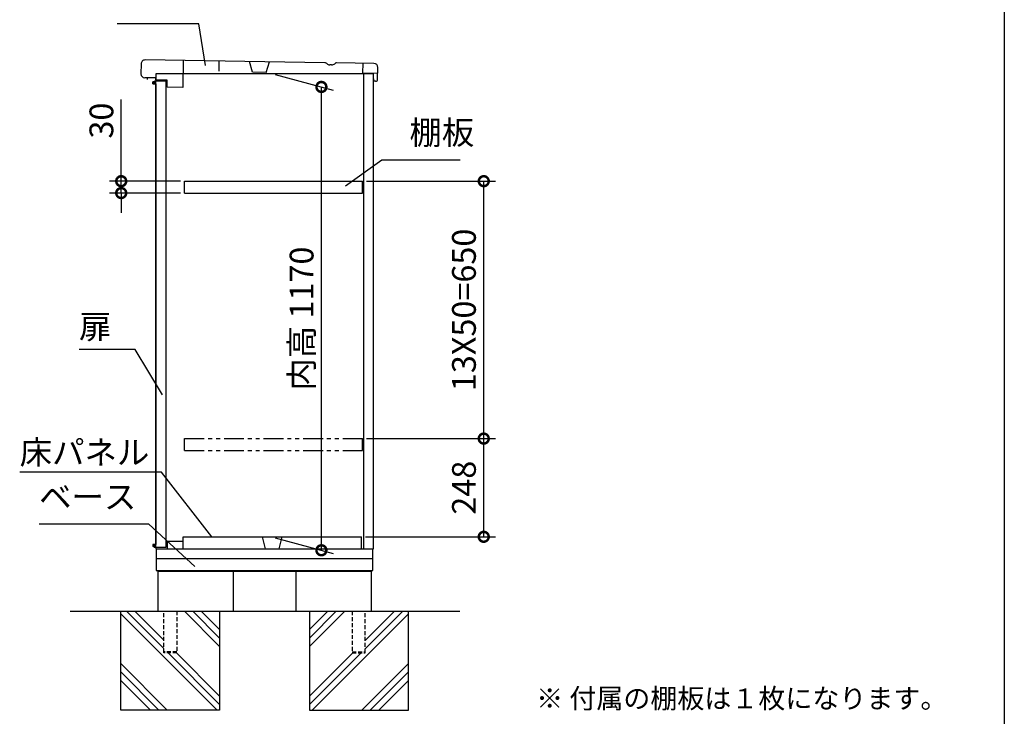
# Model space of a CAD drawing. Extents: x 70 to 8115, y 43 to 5705.
# Drawn here: x 5627 to 8114, y 1972 to 3731 of the extents above; entities that cross this region are included whole.
import ezdxf

# ---------------------------------------------------------------- set-up
doc = ezdxf.new("R2010")
doc.units = 0
doc.header["$LTSCALE"] = 20
doc.header["$PDMODE"] = 3
doc.header["$PDSIZE"] = 2
doc.linetypes.add('HIDDEN', pattern=[0.375, 0.25, -0.125])
doc.linetypes.add('PHANTOM', pattern=[2.5, 1.25, -0.25, 0.25, -0.25, 0.25, -0.25])
doc.layers.get('0').update_dxf_attribs({"linetype": 'CONTINUOUS'})
doc.layers.get('DEFPOINTS').update_dxf_attribs({"linetype": 'CONTINUOUS'})
for name, color, linetype in [('仕様書枠', 230, 'CONTINUOUS'), ('寸法', 4, 'CONTINUOUS'), ('想像線', 6, 'PHANTOM'), ('文字', 7, 'CONTINUOUS'), ('点線', 2, 'HIDDEN'), ('細線', 5, 'CONTINUOUS'), ('部品1', 7, 'CONTINUOUS'), ('Ｇ．Ｌ', 30, 'CONTINUOUS')]:
    doc.layers.add(name, color=color, linetype=linetype)
doc.styles.add('STYLE1', font='isocp.shx', dxfattribs={"bigfont": 'bigfont.shx'})
doc.styles.add('STYLE2', font='MS PGothic.ttf')
doc.dimstyles.new('INABA_S20G', dxfattribs={"dimscale": 20, "dimtxt": 3, "dimasz": 2.5, "dimexe": 1.5, "dimexo": 0.5, "dimgap": 1, "dimtad": 3, "dimdec": 1, "dimdsep": 46, "dimtxsty": 'STYLE1', "dimblk1": 'DOTSMALL', "dimblk2": 'DOTSMALL', "dimsah": 1, "dimcen": 0, "dimclrt": 7, "dimadec": 0, "dimazin": 0, "dimtfac": 1, "dimtdec": 4, "dimtix": 1, "dimtmove": 0, "dimatfit": 3, "dimldrblk": 'DOTSMALL', "dimfxl": 1, "dimtolj": 1, "dimtzin": 0, "dimarcsym": 0})

# ---------------------------------------------------------------- blocks, each defined once
blk = doc.blocks.new('_DOTSMALL')
at = {"color": 0, "linetype": 'ByBlock', "ltscale": 50, "const_width": 0.5}
blk.add_lwpolyline([(-0.0625, 0, 1), (0.0625, 0, 1)], format="xyb", close=True, dxfattribs=at)
blk = doc.blocks.new('*D18')
at = {"layer": 'DEFPOINTS', "color": 0, "ltscale": 50}
for p in [(5883.3, 3323.2), (6042.9, 3323.2), (6042.9, 3293.2)]:
    blk.add_point(p, dxfattribs=at)
at = {"layer": '寸法', "color": 0, "lineweight": -2, "ltscale": 50}
for p, q in [((5883.3, 3323.2), (5883.3, 3529.2)), ((6032.9, 3323.2), (5853.3, 3323.2)), ((5883.3, 3293.2), (5883.3, 3323.2)), ((6032.9, 3293.2), (5853.3, 3293.2)), ((5883.3, 3293.2), (5883.3, 3243.2))]:
    blk.add_line(p, q, dxfattribs=at)
at = {"layer": '寸法', "color": 0, "lineweight": -2, "ltscale": 50, "xscale": 50, "yscale": 50, "zscale": 50}
for p, rotation in [((5883.3, 3323.2), 270), ((5883.3, 3293.2), 90)]:
    blk.add_blockref('_DOTSMALL', p, dxfattribs=dict(at, rotation=rotation))
at = {"layer": '寸法', "color": 7, "ltscale": 50, "insert": (5833.3, 3476.2), "char_height": 60, "attachment_point": 5, "rotation": 90, "style": 'STYLE1'}
blk.add_mtext('\\A1;30', dxfattribs=at)
blk = doc.blocks.new('*D17')
at = {"layer": 'DEFPOINTS', "color": 0, "ltscale": 50}
for p in [(6261.9, 3595.2), (6388.9, 3561.2), (6261.9, 2425.2)]:
    blk.add_point(p, dxfattribs=at)
at = {"layer": '寸法', "color": 0, "lineweight": -2, "ltscale": 50}
for p, q in [((6271.9, 3592.5), (6418.9, 3553.1)), ((6388.9, 2391.2), (6388.9, 3561.2)), ((6271.9, 2422.5), (6418.9, 2383.1))]:
    blk.add_line(p, q, dxfattribs=at)
at = {"layer": '寸法', "color": 0, "lineweight": -2, "ltscale": 50, "xscale": 50, "yscale": 50, "zscale": 50}
for p, rotation in [((6388.9, 3561.2), 90), ((6388.9, 2391.2), 270)]:
    blk.add_blockref('_DOTSMALL', p, dxfattribs=dict(at, rotation=rotation))
at = {"layer": '寸法', "color": 7, "ltscale": 50, "insert": (6338.9, 2976.2), "char_height": 60, "attachment_point": 5, "rotation": 90, "style": 'STYLE1'}
blk.add_mtext('\\A1;内高 1170', dxfattribs=at)
blk = doc.blocks.new('*D16')
at = {"layer": 'DEFPOINTS', "color": 0, "ltscale": 50}
for p in [(6492.9, 2673.2), (6798.9, 2673.2), (6489.9, 2425.2)]:
    blk.add_point(p, dxfattribs=at)
at = {"layer": '寸法', "color": 0, "lineweight": -2, "ltscale": 50}
for p, q in [((6502.9, 2673.2), (6828.9, 2673.2)), ((6798.9, 2425.2), (6798.9, 2673.2)), ((6499.9, 2425.2), (6828.9, 2425.2))]:
    blk.add_line(p, q, dxfattribs=at)
at = {"layer": '寸法', "color": 0, "lineweight": -2, "ltscale": 50, "xscale": 50, "yscale": 50, "zscale": 50}
for p, rotation in [((6798.9, 2673.2), 90), ((6798.9, 2425.2), 270)]:
    blk.add_blockref('_DOTSMALL', p, dxfattribs=dict(at, rotation=rotation))
at = {"layer": '寸法', "color": 7, "ltscale": 50, "insert": (6748.9, 2549.2), "char_height": 60, "attachment_point": 5, "rotation": 90, "style": 'STYLE1'}
blk.add_mtext('\\A1;248', dxfattribs=at)
blk = doc.blocks.new('*D15')
at = {"layer": 'DEFPOINTS', "color": 0, "ltscale": 50}
for p in [(6492.9, 3323.2), (6798.9, 3323.2), (6492.9, 2673.2)]:
    blk.add_point(p, dxfattribs=at)
at = {"layer": '寸法', "color": 0, "lineweight": -2, "ltscale": 50}
for p, q in [((6502.9, 3323.2), (6828.9, 3323.2)), ((6798.9, 2673.2), (6798.9, 3323.2)), ((6502.9, 2673.2), (6828.9, 2673.2))]:
    blk.add_line(p, q, dxfattribs=at)
at = {"layer": '寸法', "color": 0, "lineweight": -2, "ltscale": 50, "xscale": 50, "yscale": 50, "zscale": 50}
for p, rotation in [((6798.9, 3323.2), 90), ((6798.9, 2673.2), 270)]:
    blk.add_blockref('_DOTSMALL', p, dxfattribs=dict(at, rotation=rotation))
at = {"layer": '寸法', "color": 7, "ltscale": 50, "insert": (6748.9, 2998.2), "char_height": 60, "attachment_point": 5, "rotation": 90, "style": 'STYLE1'}
blk.add_mtext('\\A1;13X50=650', dxfattribs=at)

msp = doc.modelspace()

# ---------------------------------------------------------------- linework, layer by layer
at = {"layer": '仕様書枠', "ltscale": 50}
msp.add_line((8113.6, 5704.8), (8113.6, 152), dxfattribs=at)
at = {"layer": '想像線', "ltscale": 2}
for p, q in [((6042.935152, 2643.199633), (6042.935152, 2673.199633)), ((6042.935152, 2673.199633), (6492.935152, 2673.199633)), ((6492.935152, 2643.199633), (6492.935152, 2673.199633)), ((6042.935152, 2643.199633), (6492.935152, 2643.199633))]:
    msp.add_line(p, q, dxfattribs=at)
at = {"layer": '文字', "ltscale": 50}
msp.add_line((6496.436844, 2395.199633), (6496.436844, 3594.604771), dxfattribs=at)
at = {"layer": '点線', "ltscale": 2}
for p, q in [((5990.935152, 2132.199633), (5990.935152, 2237.199633)), ((6023.935152, 2237.199633), (6023.935152, 2132.199633)), ((6466.435152, 2237.199633), (6466.435152, 2132.199633)), ((6499.435152, 2132.199633), (6499.435152, 2237.199633)), ((6023.935152, 2134.499633), (5990.935152, 2134.499633)), ((6023.935152, 2132.199633), (5990.935152, 2132.199633)), ((6466.435152, 2134.499633), (6499.435152, 2134.499633)), ((6466.435152, 2132.199633), (6499.435152, 2132.199633))]:
    msp.add_line(p, q, dxfattribs=at)
at = {"layer": '細線', "ltscale": 50}
for p, q in [((5962.935152, 3568.999633), (5962.935152, 3573.999633)), ((5970.935152, 3573.999633), (5962.935152, 3573.999633)), ((5970.935152, 3571.499633), (5962.935152, 3571.499633)), ((5962.935152, 3568.999633), (5970.935152, 3568.999633)), ((5970.935152, 3568.999633), (5962.935152, 3568.999633)), ((5967.935152, 3575.999633), (5966.935152, 3574.999633)), ((5966.935152, 3574.999633), (5966.935152, 3573.999633)), ((5966.935152, 3574.999633), (5970.935152, 3574.999633)), ((5973.935152, 3575.999633), (5967.935152, 3575.999633)), ((5973.935152, 3575.999633), (5974.235152, 3575.699633)), ((5962.935152, 2405.399633), (5962.935152, 2400.399633)), ((5962.935152, 2405.399633), (5970.935152, 2405.399633)), ((5970.935152, 2405.399633), (5962.935152, 2405.399633)), ((5970.935152, 2402.899633), (5962.935152, 2402.899633)), ((5970.935152, 2400.399633), (5962.935152, 2400.399633)), ((5966.935152, 2399.399633), (5966.935152, 2400.399633)), ((5966.935152, 2399.399633), (5970.935152, 2399.399633)), ((5967.935152, 2398.399633), (5966.935152, 2399.399633)), ((5973.935152, 2398.399633), (5967.935152, 2398.399633)), ((5973.935152, 2398.399633), (5974.235152, 2398.699633)), ((5881.935152, 2230.522468), (6125.257987, 1987.199633)), ((5896.471191, 2237.199633), (5990.935152, 2142.735672)), ((5917.684394, 2237.199633), (5990.935152, 2163.948875)), ((6043.172539, 2237.199633), (6131.935152, 2148.43702)), ((6064.385742, 2237.199633), (6131.935152, 2169.650223)), ((6085.598946, 2237.199633), (6131.935152, 2190.863427)), ((6405.271358, 2237.199633), (6358.935152, 2190.863427)), ((6426.484562, 2237.199633), (6358.935152, 2169.650223)), ((6447.697765, 2237.199633), (6358.935152, 2148.43702)), ((6608.935152, 2230.522468), (6365.612317, 1987.199633)), ((6594.399113, 2237.199633), (6499.435152, 2142.235672)), ((6573.18591, 2237.199633), (6499.435152, 2163.448875)), ((6001.471191, 2132.199633), (6131.935152, 2001.735672)), ((6022.684394, 2132.199633), (6131.935152, 2022.948875)), ((6468.18591, 2132.199633), (6358.935152, 2022.948875)), ((6489.399113, 2132.199633), (6358.935152, 2001.735672)), ((5881.935152, 2105.034324), (5999.769843, 1987.199633)), ((6608.935152, 2105.034324), (6491.100461, 1987.199633)), ((5881.935152, 2083.82112), (5978.556639, 1987.199633)), ((6608.935152, 2083.82112), (6512.313665, 1987.199633)), ((5881.935152, 2062.607917), (5957.343436, 1987.199633)), ((6608.935152, 2062.607917), (6533.526868, 1987.199633))]:
    msp.add_line(p, q, dxfattribs=at)
at = {"layer": '部品1', "ltscale": 50}
for p, q in [((5933.502867, 3619.351251), (5933.126654, 3594.354082)), ((6397.818127, 3622.364328), (5943.65222, 3629.199633)), ((6402.246886, 3620.148309), (6401.128571, 3621.109119)), ((6414.770401, 3617.108626), (6410.077361, 3617.179258)), ((6422.686679, 3619.840685), (6423.833402, 3620.767406)), ((6521.58677, 3620.501581), (6427.180121, 3621.922423)), ((6530.983696, 3580.355625), (6531.435152, 3610.352228)), ((5970.435152, 3584.204729), (5942.975036, 3584.204729)), ((5949.616982, 3580.104313), (5949.677176, 3584.10386)), ((5970.435152, 3594.604771), (5970.435152, 3575.999633)), ((6520.435152, 3594.604771), (5970.435152, 3594.604771)), ((5970.435152, 3583.791447), (5970.435152, 3575.999633)), ((6520.435152, 2395.199633), (6520.435152, 3594.604771)), ((6520.983696, 3575.408258), (6520.983696, 3581.408258)), ((5970.435152, 3568.999633), (5970.435152, 2405.399633)), ((5996.935152, 3575.699633), (5970.935152, 3575.699633)), ((5970.935152, 2398.699633), (5970.935152, 3575.699633)), ((5996.935152, 2398.699633), (5996.935152, 3575.699633)), ((6525.931611, 3575.408258), (6520.983696, 3575.408258)), ((5970.435152, 2398.399633), (5970.435152, 2395.199633)), ((5970.435152, 2395.199633), (6520.435152, 2395.199633)), ((5970.935152, 2398.699633), (5996.935152, 2398.699633)), ((5971.935152, 2395.199633), (5971.935152, 2340.199633)), ((6518.435152, 2340.199633), (6518.435152, 2395.199633)), ((5971.935152, 2370.199633), (6518.435152, 2370.199633)), ((5971.935152, 2340.199633), (6518.435152, 2340.199633)), ((5975.935152, 2340.199633), (5975.935152, 2337.199633)), ((6514.435152, 2340.199633), (6514.435152, 2337.199633)), ((5975.935152, 2337.199633), (5975.935152, 2237.199633)), ((6514.435152, 2337.199633), (5975.935152, 2337.199633)), ((6165.935152, 2337.199633), (6165.935152, 2237.199633)), ((6324.435152, 2337.199633), (6324.435152, 2237.199633)), ((6514.435152, 2337.199633), (6514.435152, 2237.199633)), ((5881.935152, 1987.199633), (5881.935152, 2237.199633)), ((6131.935152, 2237.199633), (6131.935152, 1987.199633)), ((6358.935152, 2237.199633), (6358.935152, 1987.199633)), ((6608.935152, 1987.199633), (6608.935152, 2237.199633)), ((6131.935152, 1987.199633), (5881.935152, 1987.199633)), ((6358.935152, 1987.199633), (6608.935152, 1987.199633))]:
    msp.add_line(p, q, dxfattribs=at)
at = {"layer": '部品1', "ltscale": 2}
for p, q in [((6040.141293, 3627.74745), (6039.117992, 3559.75515)), ((6130.131102, 3626.393082), (6129.754888, 3601.395912)), ((6214.715166, 3598.117014), (6207.622326, 3625.22682)), ((6249.711203, 3597.590315), (6257.616664, 3624.474394)), ((6493.71367, 3595.918246), (6494.089884, 3620.915415)), ((5970.396679, 3578.79146), (5970.471922, 3583.790894)), ((6249.711203, 3597.590315), (6214.715166, 3598.117014)), ((6531.209424, 3595.353926), (6493.71367, 3595.918246)), ((5999.393395, 3578.355053), (5970.396679, 3578.79146)), ((5999.122522, 3560.357091), (5999.393395, 3578.355053)), ((6039.117992, 3559.75515), (5999.122522, 3560.357091)), ((6042.935152, 3293.199633), (6042.935152, 3323.199633)), ((6042.935152, 3323.199633), (6492.935152, 3323.199633)), ((6492.935152, 3293.199633), (6492.935152, 3323.199633)), ((6042.935152, 3293.199633), (6492.935152, 3293.199633)), ((5999.935152, 2395.199633), (5999.935152, 2414.199633)), ((5999.935152, 2414.199633), (6039.935152, 2414.199633)), ((6039.935152, 2395.199633), (6039.935152, 2425.199633)), ((6039.935152, 2425.199633), (6489.935152, 2425.199633)), ((6247.435152, 2395.199633), (6239.935152, 2425.199633)), ((6282.435152, 2395.199633), (6289.935152, 2425.199633)), ((6489.935152, 2395.199633), (6489.935152, 2425.199633))]:
    msp.add_line(p, q, dxfattribs=at)
at = {"layer": '部品1', "ltscale": 50}
for centre, radius, start, end in [((5943.501735, 3619.200765), 10, 89.13775, 179.13775), ((6397.739874, 3617.164917), 5.2, 49.332178908, 89.13775), ((6410.262458, 3629.477865), 12.3, 229.332178908, 269.13775), ((6414.955498, 3629.407233), 12.3, 269.13775, 308.943321092), ((6427.101868, 3616.723012), 5.2, 89.13775, 128.943321092), ((6521.436284, 3610.502713), 10, 359.13775, 89.13775), ((5943.125521, 3594.203596), 10, 179.13775, 269.13775), ((6525.984262, 3580.430867), 5, 269.13775, 359.13775)]:
    msp.add_arc(centre, radius, start, end, dxfattribs=at)
at = {"layer": 'Ｇ．Ｌ', "ltscale": 50}
msp.add_line((5753.964853, 2237.199633), (6738.101164, 2237.199633), dxfattribs=at)

# ---------------------------------------------------------------- texts
at = {"layer": '寸法', "color": 7, "ltscale": 50, "char_height": 60, "style": 'STYLE1'}
for s, insert, attachment_point in [('棚板', (6611.144605, 3397.291317), 7), ('扉', (5776.718359, 2948.235538), 4), ('\\A1;床パネル', (5626.904361, 2608.611115), 7), ('ベース', (5675.940075, 2477.344395), 7)]:
    msp.add_mtext(s, dxfattribs=dict(at, insert=insert, attachment_point=attachment_point))
at = {"layer": '文字', "color": 7, "ltscale": 50, "style": 'STYLE2'}
msp.add_text('※ 付属の棚板は１枚になります。', height=50, dxfattribs=at).set_placement((6931.443619, 1992.138688))

# ---------------------------------------------------------------- dimensions: what is measured, and where the dimension line sits
at = {"layer": '寸法', "ltscale": 50}
dim = msp.add_linear_dim(base=(6388.890293, 3561.174577), p1=(6261.907056, 2425.199633), p2=(6261.907056, 3595.199633), angle=90, text='内高 <>', dimstyle='INABA_S20G', override={"dimdec": 5}, dxfattribs=at)
dim.commit()
dim.dimension.update_dxf_attribs({"geometry": '*D17', "text_midpoint": (6338.890293, 2976.174577)})
dim = msp.add_linear_dim(base=(5883.321419, 3323.199633), p1=(6042.935152, 3293.199633), p2=(6042.935152, 3323.199633), angle=90, dimstyle='INABA_S20G', override={"dimdec": 5}, dxfattribs=at)
dim.commit()
dim.dimension.update_dxf_attribs({"geometry": '*D18', "text_midpoint": (5883.321419, 3476.223255), "dimtype": 160})
dim = msp.add_linear_dim(base=(6798.920561, 3323.199633), p1=(6492.935152, 2673.199633), p2=(6492.935152, 3323.199633), angle=90, text='13X50=<>', dimstyle='INABA_S20G', override={"dimdec": 5}, dxfattribs=at)
dim.commit()
dim.dimension.update_dxf_attribs({"geometry": '*D15', "text_midpoint": (6798.920561, 2998.199633), "dimtype": 160})
dim = msp.add_linear_dim(base=(6798.920561, 2673.199633), p1=(6489.935152, 2425.199633), p2=(6492.935152, 2673.199633), angle=90, dimstyle='INABA_S20G', override={"dimdec": 5}, dxfattribs=at)
dim.commit()
dim.dimension.update_dxf_attribs({"geometry": '*D16', "text_midpoint": (6748.914655, 2549.199633)})

# ---------------------------------------------------------------- leaders
at = {"layer": '寸法', "ltscale": 50, "has_arrowhead": 0, "annotation_type": 0, "has_hookline": 1}
for points, hookline_direction, text_width in [([(6096.510206, 3614.955585), (6078.95861, 3720.480284), (6028.95861, 3720.480284)], 1, 136), ([(6449.806724, 3311.199633), (6541.144605, 3377.291317), (6591.144605, 3377.291317)], 0, 128), ([(5987.752648, 2783.444245), (5918.718359, 2898.235538), (5868.718359, 2898.235538)], 1, 72), ([(6112.189974, 2425.199633), (5984.904361, 2588.611115), (5934.904361, 2588.611115)], 1, 288), ([(6069.512906, 2349.945434), (5952.940075, 2457.344395), (5902.940075, 2457.344395)], 1, 207)]:
    msp.add_leader(points, dimstyle='INABA_S20G', override={"dimtdec": 1, "dimtix": 0}, dxfattribs=dict(at, hookline_direction=hookline_direction, text_width=text_width))

doc.saveas('drawing.dxf')
